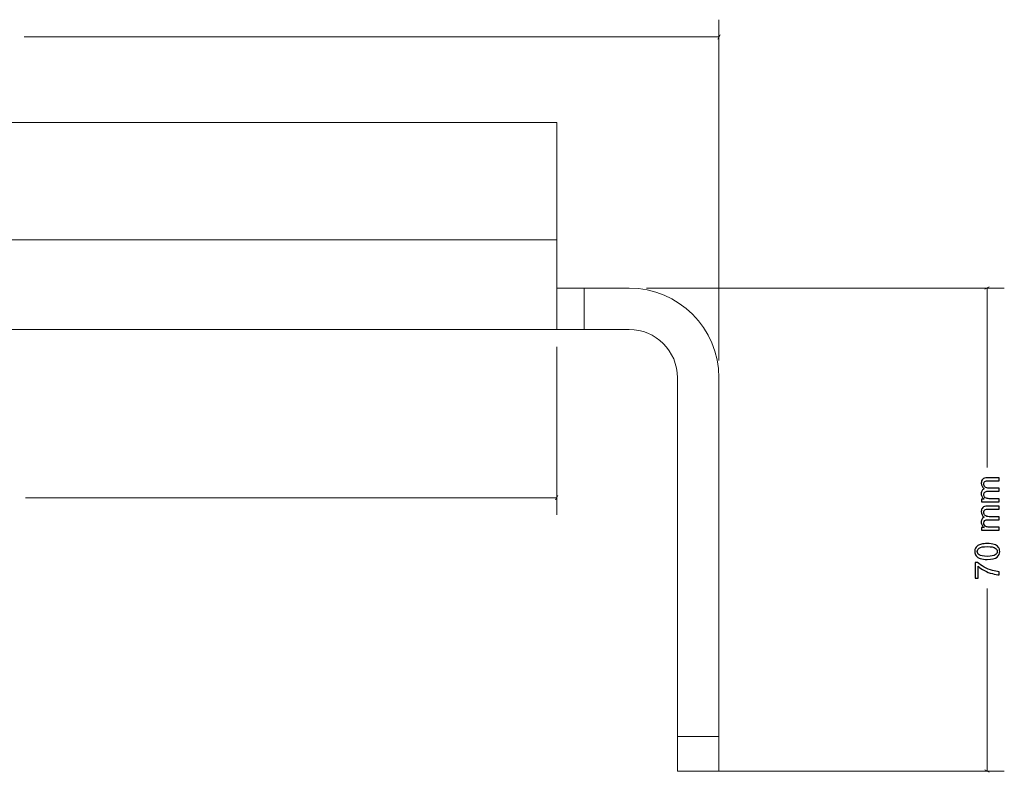
# Model space of a CAD drawing. Units: millimetres. Extents: x -269 to 163, y -195 to 206.
# Drawn here: x -139 to 4, y -8 to 101 of the extents above; entities that cross this region are included whole.
import ezdxf

# ---------------------------------------------------------------- set-up
doc = ezdxf.new("R2010")
doc.units = ezdxf.units.MM
doc.header["$MEASUREMENT"] = 0
doc.layers.add('Dims', color=7, linetype='Continuous')
doc.layers.add('Flying Bracket', color=7, linetype='Continuous')

msp = doc.modelspace()

# ---------------------------------------------------------------- linework, layer by layer
at = {"layer": 'Dims', "color": 5, "lineweight": 9}
for points in [[(-37.3945, 51.3707), (-37.3945, 51.3707), (-37.3945, 100.756), (-37.3945, 100.756)], [(-37.2251, 98.5825), (-37.2251, 98.5825), (-37.5638, 97.9292), (-37.5638, 97.9292)], [(-138.0516, 98.256), (-138.0516, 98.256), (-37.3945, 98.256), (-37.3945, 98.256)], [(-47.8945, 61.8707), (-47.8945, 61.8707), (3.963, 61.8707), (3.963, 61.8707)], [(1.7895, 62.04), (1.7895, 62.04), (1.1362, 61.7013), (1.1362, 61.7013)], [(1.463, 61.8707), (1.463, 61.8707), (1.463, 35.8848), (1.463, 35.8848)], [(-60.8945, 53.3707), (-60.8945, 53.3707), (-60.8945, 28.9877), (-60.8945, 28.9877)], [(-137.8563, 31.4877), (-137.8563, 31.4877), (-60.8945, 31.4877), (-60.8945, 31.4877)], [(-60.7251, 31.8142), (-60.7251, 31.8142), (-61.0638, 31.1609), (-61.0638, 31.1609)], [(1.463, 18.3208), (1.463, 18.3208), (1.463, -8.1293), (1.463, -8.1293)], [(-40.8945, -8.1293), (-40.8945, -8.1293), (3.963, -8.1293), (3.963, -8.1293)], [(1.7895, -8.2986), (1.7895, -8.2986), (1.1362, -7.9599), (1.1362, -7.9599)]]:
    msp.add_open_spline(points, degree=3, dxfattribs=at)
at = {"layer": 'Dims'}
for points, knots in [([(3.2385, 30.9013), (3.2385, 30.9013), (0.6752, 30.9013), (0.6752, 30.9013), (0.6752, 30.9013), (0.6752, 30.9013), (0.6752, 31.2914), (0.6752, 31.2914), (0.6752, 31.2914), (0.6752, 31.2914), (1.0374, 31.2914), (1.0374, 31.2914), (1.0374, 31.2914), (0.9123, 31.3713), (0.811, 31.4783), (0.7353, 31.6116), (0.7353, 31.6116), (0.6587, 31.745), (0.6209, 31.8965), (0.6209, 32.0668), (0.6209, 32.0668), (0.6209, 32.2562), (0.6604, 32.4117), (0.7386, 32.5328), (0.7386, 32.5328), (0.8176, 32.6538), (0.9271, 32.7394), (1.0687, 32.7888), (1.0687, 32.7888), (0.7699, 32.9929), (0.6209, 33.2571), (0.6209, 33.5831), (0.6209, 33.5831), (0.6209, 33.8383), (0.6909, 34.035), (0.8316, 34.1716), (0.8316, 34.1716), (0.9724, 34.3091), (1.1889, 34.3783), (1.4811, 34.3783), (1.4811, 34.3783), (1.4811, 34.3783), (3.2385, 34.3783), (3.2385, 34.3783), (3.2385, 34.3783), (3.2385, 34.3783), (3.2385, 33.9436), (3.2385, 33.9436), (3.2385, 33.9436), (3.2385, 33.9436), (1.6251, 33.9436), (1.6251, 33.9436), (1.6251, 33.9436), (1.4523, 33.9436), (1.3271, 33.9288), (1.2506, 33.9008), (1.2506, 33.9008), (1.174, 33.8728), (1.1131, 33.8218), (1.0662, 33.7469), (1.0662, 33.7469), (1.0193, 33.6728), (0.9962, 33.5856), (0.9962, 33.486), (0.9962, 33.486), (0.9962, 33.3049), (1.0563, 33.1551), (1.1757, 33.0357), (1.1757, 33.0357), (1.2959, 32.9163), (1.4877, 32.8571), (1.7511, 32.8571), (1.7511, 32.8571), (1.7511, 32.8571), (3.2385, 32.8571), (3.2385, 32.8571), (3.2385, 32.8571), (3.2385, 32.8571), (3.2385, 32.4224), (3.2385, 32.4224), (3.2385, 32.4224), (3.2385, 32.4224), (1.5749, 32.4224), (1.5749, 32.4224), (1.5749, 32.4224), (1.3823, 32.4224), (1.2374, 32.3871), (1.1411, 32.3163), (1.1411, 32.3163), (1.0448, 32.2455), (0.9962, 32.1294), (0.9962, 31.9689), (0.9962, 31.9689), (0.9962, 31.8471), (1.0283, 31.7343), (1.0925, 31.6306), (1.0925, 31.6306), (1.1568, 31.5269), (1.2506, 31.452), (1.3749, 31.405), (1.3749, 31.405), (1.4984, 31.3589), (1.677, 31.3359), (1.9099, 31.3359), (1.9099, 31.3359), (1.9099, 31.3359), (3.2385, 31.3359), (3.2385, 31.3359), (3.2385, 31.3359), (3.2385, 31.3359), (3.2385, 30.9013), (3.2385, 30.9013)], [0, 0, 0, 0, 0.03448276, 0.03448276, 0.03448276, 0.03448276, 0.06896552, 0.06896552, 0.06896552, 0.06896552, 0.10344828, 0.10344828, 0.10344828, 0.10344828, 0.13793103, 0.13793103, 0.13793103, 0.13793103, 0.17241379, 0.17241379, 0.17241379, 0.17241379, 0.20689655, 0.20689655, 0.20689655, 0.20689655, 0.24137931, 0.24137931, 0.24137931, 0.24137931, 0.27586207, 0.27586207, 0.27586207, 0.27586207, 0.31034483, 0.31034483, 0.31034483, 0.31034483, 0.34482759, 0.34482759, 0.34482759, 0.34482759, 0.37931034, 0.37931034, 0.37931034, 0.37931034, 0.4137931, 0.4137931, 0.4137931, 0.4137931, 0.44827586, 0.44827586, 0.44827586, 0.44827586, 0.48275862, 0.48275862, 0.48275862, 0.48275862, 0.51724138, 0.51724138, 0.51724138, 0.51724138, 0.55172414, 0.55172414, 0.55172414, 0.55172414, 0.5862069, 0.5862069, 0.5862069, 0.5862069, 0.62068966, 0.62068966, 0.62068966, 0.62068966, 0.65517241, 0.65517241, 0.65517241, 0.65517241, 0.68965517, 0.68965517, 0.68965517, 0.68965517, 0.72413793, 0.72413793, 0.72413793, 0.72413793, 0.75862069, 0.75862069, 0.75862069, 0.75862069, 0.79310345, 0.79310345, 0.79310345, 0.79310345, 0.82758621, 0.82758621, 0.82758621, 0.82758621, 0.86206897, 0.86206897, 0.86206897, 0.86206897, 0.89655172, 0.89655172, 0.89655172, 0.89655172, 0.93103448, 0.93103448, 0.93103448, 0.93103448, 1, 1, 1, 1]), ([(3.2385, 26.7872), (3.2385, 26.7872), (0.6752, 26.7872), (0.6752, 26.7872), (0.6752, 26.7872), (0.6752, 26.7872), (0.6752, 27.1773), (0.6752, 27.1773), (0.6752, 27.1773), (0.6752, 27.1773), (1.0374, 27.1773), (1.0374, 27.1773), (1.0374, 27.1773), (0.9123, 27.2572), (0.811, 27.3642), (0.7353, 27.4975), (0.7353, 27.4975), (0.6587, 27.6309), (0.6209, 27.7824), (0.6209, 27.9527), (0.6209, 27.9527), (0.6209, 28.1421), (0.6604, 28.2976), (0.7386, 28.4187), (0.7386, 28.4187), (0.8176, 28.5397), (0.9271, 28.6253), (1.0687, 28.6747), (1.0687, 28.6747), (0.7699, 28.8788), (0.6209, 29.143), (0.6209, 29.469), (0.6209, 29.469), (0.6209, 29.7242), (0.6909, 29.9209), (0.8316, 30.0575), (0.8316, 30.0575), (0.9724, 30.195), (1.1889, 30.2642), (1.4811, 30.2642), (1.4811, 30.2642), (1.4811, 30.2642), (3.2385, 30.2642), (3.2385, 30.2642), (3.2385, 30.2642), (3.2385, 30.2642), (3.2385, 29.8295), (3.2385, 29.8295), (3.2385, 29.8295), (3.2385, 29.8295), (1.6251, 29.8295), (1.6251, 29.8295), (1.6251, 29.8295), (1.4523, 29.8295), (1.3271, 29.8147), (1.2506, 29.7867), (1.2506, 29.7867), (1.174, 29.7587), (1.1131, 29.7077), (1.0662, 29.6328), (1.0662, 29.6328), (1.0193, 29.5587), (0.9962, 29.4715), (0.9962, 29.3719), (0.9962, 29.3719), (0.9962, 29.1908), (1.0563, 29.041), (1.1757, 28.9216), (1.1757, 28.9216), (1.2959, 28.8022), (1.4877, 28.743), (1.7511, 28.743), (1.7511, 28.743), (1.7511, 28.743), (3.2385, 28.743), (3.2385, 28.743), (3.2385, 28.743), (3.2385, 28.743), (3.2385, 28.3083), (3.2385, 28.3083), (3.2385, 28.3083), (3.2385, 28.3083), (1.5749, 28.3083), (1.5749, 28.3083), (1.5749, 28.3083), (1.3823, 28.3083), (1.2374, 28.273), (1.1411, 28.2022), (1.1411, 28.2022), (1.0448, 28.1314), (0.9962, 28.0153), (0.9962, 27.8548), (0.9962, 27.8548), (0.9962, 27.733), (1.0283, 27.6202), (1.0925, 27.5165), (1.0925, 27.5165), (1.1568, 27.4128), (1.2506, 27.3379), (1.3749, 27.2909), (1.3749, 27.2909), (1.4984, 27.2448), (1.677, 27.2218), (1.9099, 27.2218), (1.9099, 27.2218), (1.9099, 27.2218), (3.2385, 27.2218), (3.2385, 27.2218), (3.2385, 27.2218), (3.2385, 27.2218), (3.2385, 26.7872), (3.2385, 26.7872)], [0, 0, 0, 0, 0.03448276, 0.03448276, 0.03448276, 0.03448276, 0.06896552, 0.06896552, 0.06896552, 0.06896552, 0.10344828, 0.10344828, 0.10344828, 0.10344828, 0.13793103, 0.13793103, 0.13793103, 0.13793103, 0.17241379, 0.17241379, 0.17241379, 0.17241379, 0.20689655, 0.20689655, 0.20689655, 0.20689655, 0.24137931, 0.24137931, 0.24137931, 0.24137931, 0.27586207, 0.27586207, 0.27586207, 0.27586207, 0.31034483, 0.31034483, 0.31034483, 0.31034483, 0.34482759, 0.34482759, 0.34482759, 0.34482759, 0.37931034, 0.37931034, 0.37931034, 0.37931034, 0.4137931, 0.4137931, 0.4137931, 0.4137931, 0.44827586, 0.44827586, 0.44827586, 0.44827586, 0.48275862, 0.48275862, 0.48275862, 0.48275862, 0.51724138, 0.51724138, 0.51724138, 0.51724138, 0.55172414, 0.55172414, 0.55172414, 0.55172414, 0.5862069, 0.5862069, 0.5862069, 0.5862069, 0.62068966, 0.62068966, 0.62068966, 0.62068966, 0.65517241, 0.65517241, 0.65517241, 0.65517241, 0.68965517, 0.68965517, 0.68965517, 0.68965517, 0.72413793, 0.72413793, 0.72413793, 0.72413793, 0.75862069, 0.75862069, 0.75862069, 0.75862069, 0.79310345, 0.79310345, 0.79310345, 0.79310345, 0.82758621, 0.82758621, 0.82758621, 0.82758621, 0.86206897, 0.86206897, 0.86206897, 0.86206897, 0.89655172, 0.89655172, 0.89655172, 0.89655172, 0.93103448, 0.93103448, 0.93103448, 0.93103448, 1, 1, 1, 1]), ([(1.4934, 22.5495), (1.0761, 22.5495), (0.7386, 22.5923), (0.4834, 22.6779), (0.4834, 22.6779), (0.2274, 22.7644), (0.0307, 22.892), (-0.1068, 23.0615), (-0.1068, 23.0615), (-0.2442, 23.2303), (-0.3126, 23.4435), (-0.3126, 23.7003), (-0.3126, 23.7003), (-0.3126, 23.8896), (-0.2747, 24.0559), (-0.1982, 24.1999), (-0.1982, 24.1999), (-0.1216, 24.3432), (-0.0113, 24.4617), (0.1328, 24.5539), (0.1328, 24.5539), (0.276, 24.6461), (0.4513, 24.7185), (0.6579, 24.7712), (0.6579, 24.7712), (0.8645, 24.8247), (1.1436, 24.8511), (1.4934, 24.8511), (1.4934, 24.8511), (1.9083, 24.8511), (2.2441, 24.8083), (2.4993, 24.7235), (2.4993, 24.7235), (2.7553, 24.6387), (2.952, 24.5111), (3.0903, 24.3415), (3.0903, 24.3415), (3.2286, 24.1728), (3.2978, 23.9588), (3.2978, 23.7003), (3.2978, 23.7003), (3.2978, 23.3603), (3.1768, 23.0928), (2.9339, 22.8985), (2.9339, 22.8985), (2.6376, 22.6656), (2.1577, 22.5495), (1.4934, 22.5495)], [0, 0, 0, 0, 0.07692308, 0.07692308, 0.07692308, 0.07692308, 0.15384615, 0.15384615, 0.15384615, 0.15384615, 0.23076923, 0.23076923, 0.23076923, 0.23076923, 0.30769231, 0.30769231, 0.30769231, 0.30769231, 0.38461538, 0.38461538, 0.38461538, 0.38461538, 0.46153846, 0.46153846, 0.46153846, 0.46153846, 0.53846154, 0.53846154, 0.53846154, 0.53846154, 0.61538462, 0.61538462, 0.61538462, 0.61538462, 0.69230769, 0.69230769, 0.69230769, 0.69230769, 0.76923077, 0.76923077, 0.76923077, 0.76923077, 0.84615385, 0.84615385, 0.84615385, 0.84615385, 1, 1, 1, 1]), ([(1.4951, 22.994), (2.077, 22.994), (2.4639, 23.0615), (2.6549, 23.1974), (2.6549, 23.1974), (2.8467, 23.3332), (2.9422, 23.5011), (2.9422, 23.7003), (2.9422, 23.7003), (2.9422, 23.8995), (2.8459, 24.0674), (2.6541, 24.2032), (2.6541, 24.2032), (2.4614, 24.3391), (2.0754, 24.4066), (1.4951, 24.4066), (1.4951, 24.4066), (0.9131, 24.4066), (0.5262, 24.3391), (0.3352, 24.2032), (0.3352, 24.2032), (0.1435, 24.0682), (0.048, 23.8987), (0.048, 23.6954), (0.048, 23.6954), (0.048, 23.4962), (0.1328, 23.3365), (0.3015, 23.2171), (0.3015, 23.2171), (0.5163, 23.0681), (0.9147, 22.994), (1.4951, 22.994)], [0, 0, 0, 0, 0.11111111, 0.11111111, 0.11111111, 0.11111111, 0.22222222, 0.22222222, 0.22222222, 0.22222222, 0.33333333, 0.33333333, 0.33333333, 0.33333333, 0.44444444, 0.44444444, 0.44444444, 0.44444444, 0.55555556, 0.55555556, 0.55555556, 0.55555556, 0.66666667, 0.66666667, 0.66666667, 0.66666667, 0.77777778, 0.77777778, 0.77777778, 0.77777778, 1, 1, 1, 1]), ([(0.1616, 19.8273), (0.1616, 19.8273), (-0.2533, 19.8273), (-0.2533, 19.8273), (-0.2533, 19.8273), (-0.2533, 19.8273), (-0.2533, 22.114), (-0.2533, 22.114), (-0.2533, 22.114), (-0.2533, 22.114), (0.0825, 22.114), (0.0825, 22.114), (0.0825, 22.114), (0.3221, 21.8893), (0.6406, 21.6654), (1.0382, 21.4448), (1.0382, 21.4448), (1.4358, 21.2234), (1.8449, 21.053), (2.2655, 20.932), (2.2655, 20.932), (2.561, 20.8456), (2.8862, 20.7896), (3.2385, 20.7657), (3.2385, 20.7657), (3.2385, 20.7657), (3.2385, 20.3212), (3.2385, 20.3212), (3.2385, 20.3212), (2.9603, 20.3262), (2.6236, 20.3805), (2.2293, 20.485), (2.2293, 20.485), (1.8342, 20.5896), (1.4539, 20.7386), (1.0876, 20.9336), (1.0876, 20.9336), (0.7213, 21.1287), (0.4126, 21.3362), (0.1616, 21.5559), (0.1616, 21.5559), (0.1616, 21.5559), (0.1616, 19.8273), (0.1616, 19.8273)], [0, 0, 0, 0, 0.08333333, 0.08333333, 0.08333333, 0.08333333, 0.16666667, 0.16666667, 0.16666667, 0.16666667, 0.25, 0.25, 0.25, 0.25, 0.33333333, 0.33333333, 0.33333333, 0.33333333, 0.41666667, 0.41666667, 0.41666667, 0.41666667, 0.5, 0.5, 0.5, 0.5, 0.58333333, 0.58333333, 0.58333333, 0.58333333, 0.66666667, 0.66666667, 0.66666667, 0.66666667, 0.75, 0.75, 0.75, 0.75, 0.83333333, 0.83333333, 0.83333333, 0.83333333, 1, 1, 1, 1])]:
    msp.add_open_spline(points, degree=3, knots=knots, dxfattribs=at)
at = {"layer": 'Flying Bracket', "color": 251, "lineweight": 20}
for points in [[(-60.8945, 85.8707), (-60.8945, 85.8707), (-235.8945, 85.8707), (-235.8945, 85.8707)], [(-60.8945, 55.8707), (-60.8945, 55.8707), (-60.8945, 85.8707), (-60.8945, 85.8707)], [(-235.8945, 68.8707), (-235.8945, 68.8707), (-60.8945, 68.8707), (-60.8945, 68.8707)], [(-60.8945, 61.8707), (-60.8945, 61.8707), (-50.3945, 61.8707), (-50.3945, 61.8707)], [(-56.8945, 55.8707), (-56.8945, 55.8707), (-56.8945, 61.8707), (-56.8945, 61.8707)], [(-37.3945, 48.8707), (-37.3945, 56.0505), (-43.2148, 61.8707), (-50.3945, 61.8707)], [(-246.3945, 55.8707), (-246.3945, 55.8707), (-50.3945, 55.8707), (-50.3945, 55.8707)], [(-43.3945, 48.8707), (-43.3945, 52.7367), (-46.5285, 55.8707), (-50.3945, 55.8707)], [(-43.3945, -8.1293), (-43.3945, -8.1293), (-43.3945, 48.8707), (-43.3945, 48.8707)], [(-37.3945, -8.1293), (-37.3945, -8.1293), (-37.3945, 48.8707), (-37.3945, 48.8707)], [(-43.3945, -3.1293), (-43.3945, -3.1293), (-37.3945, -3.1293), (-37.3945, -3.1293)], [(-43.3945, -8.1293), (-43.3945, -8.1293), (-37.3945, -8.1293), (-37.3945, -8.1293)]]:
    msp.add_open_spline(points, degree=3, dxfattribs=at)

doc.saveas('drawing.dxf')
